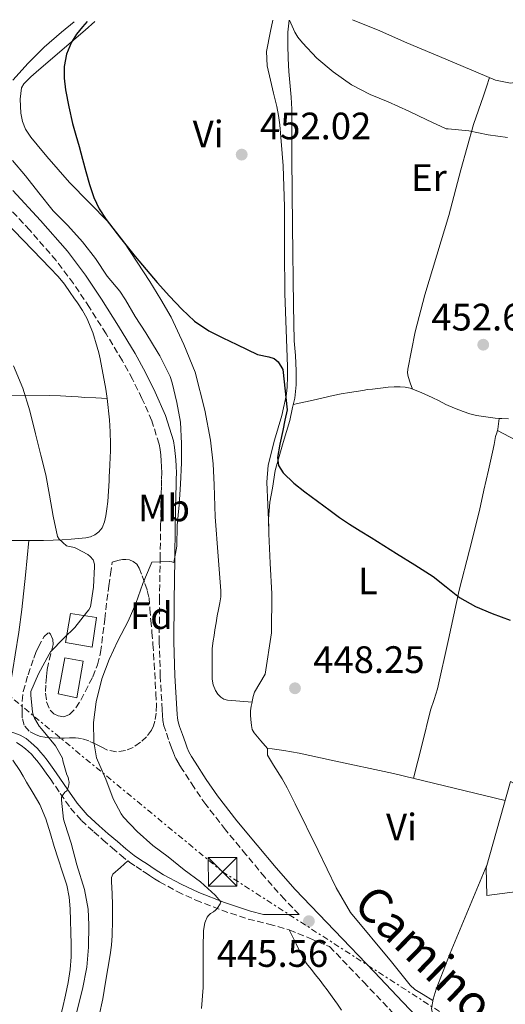
# Model space of a CAD drawing. Units: metres. Extents: x 549624 to 553064, y 4705477 to 4707815.
# Drawn here: x 550845 to 550972, y 4707542 to 4707800 of the extents above; entities that cross this region are included whole.
import ezdxf
from ezdxf.enums import TextEntityAlignment as Align

# ---------------------------------------------------------------- set-up
doc = ezdxf.new("R2010")
doc.units = ezdxf.units.M
doc.header["$MEASUREMENT"] = 0
doc.linetypes.add('DGN Style 3', pattern=[2.435890702152634, 1.739921930109024, -0.6959687720436097])
doc.linetypes.add('DGN Style 7', pattern=[3.4798438602180486, 1.565929737098122, -0.6959687720436097, 0.5219765790327072, -0.6959687720436097])
for name, color, linetype, lineweight in [('Camino', 7, 'DGN Style 3', 0), ('Cota de punto acotado terreno', 7, 'Continuous', 0), ('Curva de nivel directora', 30, 'Continuous', 30), ('Curva de nivel intermedia', 30, 'Continuous', 0), ('Edificio', 1, 'Continuous', 13), ('Etiqueta de uso rústico', 92, 'Continuous', 0), ('Etiqueta de zona arbolada', 92, 'Continuous', 0), ('Línea  de bancal', 1, 'Continuous', 13), ('Línea  de muro-pared o tapia', 1, 'Continuous', 13), ('Línea de cambio de uso (parcela vista)', 92, 'Continuous', 0), ('Línea eléctrica', 6, 'DGN Style 7', 0), ('Margen derecho', 7, 'Continuous', 0), ('Piscina', 1, 'Continuous', 0), ('Punto acotado terreno (símbolo)', 7, 'Continuous', 0), ('Torre eléctrica', 7, 'Continuous', 0), ('Transformador', 7, 'Continuous', 0), ('Zona arbolada', 92, 'DGN Style 3', 0)]:
    doc.layers.add(name, color=color, linetype=linetype, lineweight=lineweight)
doc.styles.add('Style-Arial', font='arial.ttf')

# ---------------------------------------------------------------- blocks, each defined once
blk = doc.blocks.new('5PATER')
at = {"layer": 'Punto acotado terreno (símbolo)', "linetype": 'Continuous', "lineweight": 0}
h = blk.add_hatch(color=51, dxfattribs=at)
edge = h.paths.add_edge_path()
edge.add_ellipse((0, 0), major_axis=(-0.1095731443231308, -0.1110710700762829), ratio=0.9994222409660317, start_angle=0, end_angle=360)
blk = doc.blocks.new('5TME')
at = {"layer": 'Transformador', "color": 7, "linetype": 'Continuous', "lineweight": 0}
for p, q in [((-0.375, 0.375), (0.375, -0.375)), ((0.3723, 0.3776), (-0.3716, -0.3784))]:
    blk.add_line(p, q, dxfattribs=at)
at = {"layer": 'Transformador', "color": 7, "linetype": 'Continuous', "lineweight": 0, "flags": 128}
blk.add_lwpolyline([(-0.375, -0.375), (0.375, -0.375), (0.375, 0.375), (-0.375, 0.375), (-0.3716, -0.3784)], dxfattribs=at)

msp = doc.modelspace()

# ---------------------------------------------------------------- linework, layer by layer
at = {"layer": 'Camino', "color": 7, "linetype": 'DGN Style 3', "lineweight": 0}
for points in [[(550917.8199999991, 4707565.430000001, 445.3300000000017), (550913.989999998, 4707569.440000001, 445.3899999999995), (550908.8599999984, 4707575.230000001, 445.5800000000018), (550903.9099999996, 4707581.180000001, 445.7700000000042), (550898.5499999997, 4707587.640000002, 445.8800000000048), (550893.3799999974, 4707594.27, 445.979999999996), (550890.3199999997, 4707598.720000002, 446.1399999999995), (550887.3999999983, 4707603.279999999, 446.2700000000041), (550886.3900000004, 4707604.810000001, 446.2700000000041), (550885.4800000004, 4707606.410000001, 446.2700000000041), (550884.9200000018, 4707607.780000002, 446.2700000000041), (550884.420000001, 4707609.16, 446.279999999999), (550883.6499999977, 4707611.320000002, 446.300000000003), (550882.8999999989, 4707613.480000001, 446.3099999999976), (550882.4400000006, 4707614.880000002, 446.3099999999976), (550882.1400000012, 4707616.320000002, 446.3099999999976), (550882.0399999983, 4707617.680000001, 446.3099999999976), (550881.9800000002, 4707619.040000002, 446.3099999999976), (550881.4799999995, 4707627.910000001, 446.1900000000024), (550881.1900000012, 4707636.800000001, 445.8999999999942), (550881.2699999994, 4707647.699999999, 445.4600000000065), (550881.4299999981, 4707658.600000001, 445.0200000000041), (550881.5500000011, 4707667.160000001, 444.699999999997), (550881.6900000018, 4707675.710000004, 444.4400000000024), (550881.7600000012, 4707677.640000002, 444.4199999999984), (550881.8299999982, 4707679.560000001, 444.4100000000035), (550881.8599999995, 4707681.130000001, 444.3899999999995), (550881.8299999982, 4707682.7, 444.3600000000006), (550881.73, 4707684.250000001, 444.3399999999966), (550881.579999998, 4707685.790000001, 444.3099999999977), (550881.4100000003, 4707687.230000001, 444.2599999999947), (550881.1599999999, 4707688.67, 444.1900000000023), (550879.269999999, 4707694.780000002, 443.8600000000008), (550876.6799999984, 4707700.65, 443.550000000003), (550874.2100000007, 4707705.65, 443.3399999999966), (550871.5500000009, 4707710.520000001, 443.1600000000037), (550867.3099999985, 4707717.560000001, 442.9100000000035), (550862.9099999997, 4707724.490000002, 442.6699999999984), (550858.73, 4707730.74, 442.479999999996), (550854.2199999993, 4707736.750000001, 442.4400000000023), (550847.2899999979, 4707744.699999999, 442.5599999999976), (550840.1099999986, 4707752.400000001, 442.679999999993)], [(550843.8500000002, 4707610.51, 437.9499999999971), (550845.0799999974, 4707609.770000001, 438.0599999999977), (550846.1999999996, 4707608.86, 438.1900000000024), (550846.9999999997, 4707608.17, 438.229999999996), (550847.7499999984, 4707607.440000001, 438.279999999999), (550848.4899999984, 4707606.609999999, 438.4199999999984), (550849.1900000002, 4707605.760000001, 438.5700000000069), (550850.1099999989, 4707604.58, 438.6799999999931), (550850.9800000004, 4707603.390000001, 438.7899999999937), (550851.8099999975, 4707602.220000002, 439.0700000000071), (550852.6299999978, 4707601.050000001, 439.3500000000059), (550855.3000000011, 4707597.180000001, 439.7500000000001), (550857.980000001, 4707593.320000002, 440.1399999999995), (550860.8099999985, 4707590.09, 440.6999999999971), (550864.0399999984, 4707587.130000004, 441.2599999999948), (550866.449999998, 4707585.020000001, 441.4299999999931), (550868.8599999996, 4707582.939999999, 441.5899999999966), (550871.1199999994, 4707581.000000001, 442.2100000000063), (550873.3999999971, 4707579.180000001, 442.8099999999978), (550875.1400000006, 4707578.010000001, 442.9600000000065), (550876.94, 4707576.840000002, 443.1100000000007), (550877.8000000004, 4707576.260000001, 443.2299999999961), (550878.6599999988, 4707575.680000001, 443.3500000000058), (550879.9599999996, 4707574.840000001, 443.529999999999), (550881.2899999997, 4707574.029999999, 443.6699999999984), (550885.9299999998, 4707571.470000001, 443.8999999999942), (550890.7399999977, 4707569.230000001, 444.0599999999978), (550897.5500000005, 4707566.570000002, 444.4199999999984), (550904.4699999985, 4707564.270000001, 444.7799999999989), (550909.8999999977, 4707562.970000003, 445.1199999999953), (550915.2399999974, 4707561.440000001, 445.3099999999976), (550920.5300000004, 4707559.250000001, 445.2599999999947), (550925.8199999988, 4707557.060000001, 445.2200000000012), (550934.6999999993, 4707547.790000001, 445.0700000000071), (550942.2199999985, 4707539.880000001, 444.7799999999989)]]:
    msp.add_polyline3d(points, dxfattribs=at)
at = {"layer": 'Curva de nivel directora', "color": 30, "linetype": 'Continuous', "lineweight": 30, "elevation": 450, "flags": 128}
msp.add_lwpolyline([(550862.3699999988, 4707799.330000003), (550861.0999999992, 4707797.930000001), (550859.5700000003, 4707796.03), (550858.2299999992, 4707793.92), (550856.9100000004, 4707790.830000001), (550856.3299999993, 4707787.600000001), (550856.3099999991, 4707784.500000001), (550856.669999999, 4707781.420000001), (550857.5000000005, 4707776.990000002), (550858.5199999998, 4707772.600000001), (550859.3800000004, 4707769.61), (550860.2299999996, 4707766.619999999), (550861.0999999992, 4707763.340000001), (550861.9599999997, 4707760.060000001), (550862.9299999997, 4707756.660000003), (550864.0400000006, 4707753.289999999), (550865.4499999988, 4707750.28), (550867.2900000006, 4707747.52), (550871.0599999991, 4707742.630000002), (550874.9399999994, 4707737.84), (550877.8099999994, 4707734.410000001), (550880.6999999996, 4707731), (550883.869999999, 4707727.45), (550887.1599999992, 4707723.980000001), (550890.4499999993, 4707720.880000001), (550894.1699999986, 4707718.359999999), (550897.8299999998, 4707716.520000001), (550901.509999999, 4707714.730000002), (550904.2299999992, 4707713.430000002), (550906.9499999996, 4707712.140000002), (550909.9299999989, 4707711.5), (550911.3300000003, 4707711.12), (550912.3499999996, 4707710.250000001), (550913.599999999, 4707708.17), (550914.6999999988, 4707697.61), (550914.110000001, 4707694.91), (550913.5299999998, 4707692.199999999), (550912.7999999989, 4707688.660000001), (550912.1399999995, 4707685.12), (550912.4199999989, 4707683.03), (550913.6399999993, 4707681.119999999), (550916.4099999988, 4707678.41), (550919.339999999, 4707676.140000002), (550922.6299999993, 4707673.700000001), (550925.9500000007, 4707671.289999999), (550928.4400000006, 4707669.480000001), (550930.9899999988, 4707667.720000002), (550933.85, 4707665.949999999), (550936.730000001, 4707664.190000001), (550940.019999999, 4707662.12), (550943.3099999991, 4707660.060000001), (550948.0999999992, 4707657.030000002), (550952.8899999991, 4707654), (550956.3600000005, 4707651.270000001), (550959.8200000004, 4707648.49), (550963.9800000001, 4707646.17), (550968.379999999, 4707644.279999999), (550973.0599999994, 4707642.520000001)], dxfattribs=at)
at = {"layer": 'Curva de nivel intermedia', "color": 30, "linetype": 'Continuous', "lineweight": 0, "flags": 128}
for points, elevation in [([(550915.2799999999, 4707799.710000002), (550916.6700000003, 4707796.52), (550917.5000000017, 4707795.21), (550918.7199999999, 4707793.759999999), (550922.4400000015, 4707789.760000001), (550926.7799999999, 4707786.159999999), (550931.5200000008, 4707782.809999999), (550936.4000000001, 4707780.220000001), (550941.1500000021, 4707778.279999998), (550946.5200000011, 4707775.88), (550951.280000002, 4707773.640000001), (550956.3, 4707771.26), (550956.8099999996, 4707771.230000001), (550962.240000001, 4707770.679999999), (550967.2900000004, 4707769.680000001), (550972.3500000008, 4707768.970000001)], 455), ([(550842.7800000019, 4707762.970000001), (550846.2000000017, 4707758.91), (550849.7100000009, 4707754.489999999), (550853.4500000004, 4707749.76), (550857.2400000012, 4707745.92), (550861.1500000006, 4707741.63), (550864.5200000012, 4707737.29), (550867.5900000001, 4707732.67), (550870.9100000015, 4707728.76), (550872.350000001, 4707726.489999999), (550874.9400000017, 4707722.109999998), (550877.6700000007, 4707717.789999997), (550880.9200000007, 4707712.52), (550881.35, 4707711.769999999), (550884.0700000001, 4707706.350000001), (550884.5900000009, 4707704.75), (550885.8499999993, 4707699.550000001), (550886.7600000014, 4707694.380000001), (550887.0300000017, 4707688.86), (550887.0200000005, 4707683.769999999), (550886.7800000014, 4707678.199999998), (550886.3800000013, 4707672.76), (550885.9000000008, 4707667.34), (550885.7700000011, 4707661.949999998), (550885.0300000012, 4707657.679999999), (550884.4900000005, 4707657.849999999), (550883.86, 4707657.920000001), (550879.26, 4707657.789999999), (550879.0600000012, 4707657.310000001), (550876.9199999998, 4707652.189999999), (550875.0300000011, 4707646.880000001), (550873.0599999996, 4707642.27), (550870.3600000017, 4707637.119999997), (550868.0599999995, 4707632.27), (550866.1799999997, 4707627.199999998), (550864.7000000001, 4707621.149999999), (550864.0200000005, 4707615.759999998), (550864.0600000008, 4707610.720000001), (550864.7600000004, 4707606.519999998), (550865.0300000008, 4707605.880000001), (550867.2100000002, 4707600.890000001), (550869.1400000014, 4707595.74), (550871.2200000001, 4707591.819999999), (550871.8600000015, 4707590.999999999), (550875.4300000012, 4707587.180000001), (550879.5100000004, 4707583.560000001), (550883.5400000004, 4707580.560000001), (550887.7500000015, 4707577.13), (550892.0099999994, 4707574.039999999), (550895.8499999995, 4707570.560000001), (550897.3700000016, 4707568.779999999), (550897.1300000002, 4707568.220000001), (550896.3600000015, 4707567.05), (550895.9299999999, 4707566.570000002), (550895.3800000001, 4707566.159999999), (550894.6200000001, 4707565.71), (550894.0900000005, 4707565.21), (550893.7400000017, 4707564.73), (550893.2700000001, 4707563.759999999), (550893.1300000015, 4707563.279999998), (550892.8099999997, 4707561.26), (550892.6599999999, 4707556.83), (550892.6800000002, 4707551.710000002), (550892.6599999999, 4707546.329999999), (550892.2799999999, 4707540.830000001)], 445), ([(550843.020000001, 4707709.180000001), (550845.5300000011, 4707703.34), (550847.3400000016, 4707697.419999998), (550848.8100000002, 4707691.34), (550850.2200000006, 4707685.769999999), (550851.4800000011, 4707680.640000002), (550852.5000000005, 4707675.259999999), (550853.4600000015, 4707669.77), (550854.520000001, 4707664.460000001), (550855.0300000006, 4707663.800000002), (550856.8900000004, 4707662.039999999), (550857.61, 4707661.84), (550858.150000001, 4707661.77), (550859.0000000005, 4707661.56), (550859.53, 4707661.359999998), (550862.4900000016, 4707659.74), (550863.1100000008, 4707659.26), (550863.8799999997, 4707658.359999998), (550864.2199999995, 4707657.21), (550864.2500000007, 4707656.62), (550863.9900000015, 4707651.239999999), (550863.2200000003, 4707646.079999999), (550862.8100000013, 4707645.279999998), (550862.2800000015, 4707644.65), (550859.0600000006, 4707640.649999999), (550856.2199999997, 4707637.88), (550852.7400000019, 4707634.220000001), (550852.4199999999, 4707633.680000001), (550849.5600000012, 4707628.539999999), (550847.5899999997, 4707623.850000001), (550847.5600000006, 4707622.88), (550848.0200000011, 4707618.460000001), (550848.2800000004, 4707617.52), (550848.5500000009, 4707616.890000001), (550849.7800000003, 4707614.830000001), (550850.3400000012, 4707614.119999997), (550854.0200000004, 4707609.640000001), (550855.9000000001, 4707606.439999999), (550855.9900000017, 4707605.710000001), (550856.9800000021, 4707602.079999999), (550857.3200000017, 4707601.399999999), (550857.4800000004, 4707600.859999998), (550857.5800000011, 4707600.159999999), (550857.5300000019, 4707599.449999998), (550857.3500000008, 4707598.76), (550856.9700000008, 4707597.869999998), (550856.5000000015, 4707597.470000001), (550855.8600000021, 4707596.67), (550855.6100000017, 4707596.17), (550855.5899999995, 4707595.369999999), (550856.1000000013, 4707590.4)], 440), ([(550856.1000000013, 4707590.4), (550856.4900000002, 4707589.31), (550858.1200000019, 4707584.140000001), (550859.6200000017, 4707578.439999999), (550861.5900000009, 4707572.009999999), (550862.57, 4707566.88), (550862.7700000011, 4707562.749999999), (550862.6799999995, 4707556.880000002), (550862.2000000011, 4707551.680000001), (550861.1300000005, 4707545.869999998), (550859.6500000008, 4707540.06), (550857.6500000003, 4707533.869999998), (550855.7000000011, 4707527.759999999), (550853.7300000021, 4707522.24), (550852.2600000012, 4707519.439999999), (550849.2100000002, 4707513.689999999), (550846.4200000007, 4707508.199999999), (550843.6400000001, 4707504.029999998)], 440)]:
    msp.add_lwpolyline(points, dxfattribs=dict(at, elevation=elevation))
at = {"layer": 'Edificio', "color": 1, "linetype": 'Continuous', "lineweight": 13}
msp.add_polyline3d([(550864.7400000002, 4707643.279999999, 444.0899999999965), (550863.6200000001, 4707635.5, 444.0899999999965), (550856.6299999999, 4707636.67, 444.0899999999965), (550857.9400000004, 4707644.33, 444.0399999999936)], close=True, dxfattribs=at)
at = {"layer": 'Edificio', "color": 51, "linetype": 'Continuous', "lineweight": 13}
msp.add_polyline3d([(550863.6200000001, 4707635.5, 444.0899999999965), (550856.6299999999, 4707636.67, 444.0899999999965), (550857.9400000004, 4707644.33, 444.0399999999936), (550864.7400000002, 4707643.279999999, 444.0899999999965), (550863.6200000001, 4707635.5, 444.0899999999965)], dxfattribs=at)
at = {"layer": 'Línea  de bancal', "color": 1, "linetype": 'Continuous', "lineweight": 13}
for points in [[(550864.3400000007, 4707799.34, 450.4400000000023), (550861.7700000001, 4707797.100000001, 450.25), (550849.6399999999, 4707786.7, 448.9199999999983), (550847.5599999989, 4707784.880000001, 448.8300000000018), (550845.7199999995, 4707783.019999999, 448.75), (550845.1600000006, 4707781.999999999, 448.75), (550844.7499999993, 4707778.990000002, 448.75), (550844.9899999985, 4707775.37, 448.75), (550845.3900000008, 4707773.15, 448.75), (550846.1700000009, 4707771.119999998, 448.7899999999936), (550847.5599999989, 4707769.02, 448.8899999999995), (550849.2399999975, 4707767.050000001, 448.9700000000012), (550851.7499999999, 4707764.040000002, 448.9700000000012), (550857.7199999979, 4707757.2, 449.0299999999989), (550867.9300000004, 4707746.800000002, 449.2400000000052), (550871.9299999991, 4707741.609999999, 449.2100000000065), (550875.4200000026, 4707736.33, 449.0500000000029), (550878.7500000009, 4707731.290000002, 448.9900000000052), (550881.6299999999, 4707726.510000001, 448.8399999999965), (550884.3500000022, 4707721.96, 448.7799999999989), (550887.6700000014, 4707714.779999998, 448.6000000000058), (550890.5900000005, 4707707.470000002, 448.3099999999977), (550893.1000000007, 4707697.529999999, 448.0899999999965), (550894.6499999975, 4707689.680000001, 447.9900000000052), (550895.3400000003, 4707683.499999999, 447.820000000007), (550895.5599999995, 4707677.980000001, 447.6399999999995), (550895.8299999976, 4707669.659999999, 447.5299999999989), (550896.6499999979, 4707659.359999999, 447.3899999999995)], [(550915.239999998, 4707799.710000001, 454.570000000007), (550914.8900000015, 4707796.57, 454.5500000000029), (550914.8799999983, 4707793.210000001, 454.5099999999948), (550914.9699999997, 4707789.640000002, 454.3099999999977), (550915.1599999997, 4707786.239999999, 454.2299999999959), (550915.7699999999, 4707779.560000001, 453.9900000000052), (550915.8799999994, 4707776.38, 453.9799999999959), (550915.8799999994, 4707771.470000002, 453.8800000000047), (550915.9200000019, 4707763.680000001, 453.429999999993), (550916.1099999996, 4707745.77, 452.3500000000058), (550916.3900000014, 4707724.970000001, 450.8300000000018), (550916.55, 4707715.710000001, 450.6300000000047), (550916.8700000019, 4707711.92, 450.3899999999995), (550917.0199999994, 4707707.850000001, 450.1900000000023), (550917.0300000006, 4707704.199999999, 450.1900000000023), (550916.7100000009, 4707700.67, 450.1999999999971), (550916.0899999996, 4707698.24, 450.1499999999942), (550915.3899999999, 4707694.890000001, 449.820000000007), (550913.6099999985, 4707689.080000001, 449.4199999999983), (550911.5900000001, 4707681.800000001, 449.1000000000058), (550910.8399999992, 4707677.16, 448.9199999999983), (550910.1200000016, 4707673.45, 448.75), (550909.8299999988, 4707669.04, 448.6300000000047), (550909.879999998, 4707665.2, 448.5899999999965), (550910.2499999991, 4707657.52, 448.4100000000035), (550910.6600000003, 4707649.42, 448.0899999999965), (550910.6200000001, 4707639.260000001, 447.7700000000041), (550908.9400000015, 4707628.429999999, 447.4199999999983)]]:
    msp.add_polyline3d(points, dxfattribs=at)
at = {"layer": 'Línea  de muro-pared o tapia', "color": 1, "linetype": 'Continuous', "lineweight": 13}
msp.add_polyline3d([(551002.9699999997, 4707585.430000001, 449.929999999993), (551017.2699999996, 4707579.02, 449.1300000000047), (551017.1600000003, 4707577.029999999, 449.1100000000006), (550966.9400000004, 4707570.439999999, 448.75), (550966.8099999996, 4707577.67, 450.429999999993), (550973.1900000004, 4707600.310000001, 450.8899999999995), (550986.0300000003, 4707593.26, 449.9600000000065)], dxfattribs=at)
at = {"layer": 'Línea de cambio de uso (parcela vista)', "color": 92, "linetype": 'Continuous', "lineweight": 0, "extrusion": (0.04398924145101615, -0.001940701937591748, 0.9990301198224976), "elevation": 15536.78353069726, "flags": 128}
msp.add_lwpolyline([(4727405.234750067, -342489.4180126174), (4727405.234750066, -342489.4248258395)], dxfattribs=at)
at = {"layer": 'Línea de cambio de uso (parcela vista)', "color": 92, "linetype": 'Continuous', "lineweight": 0, "extrusion": (-0.006079029392189449, -0.04457955596178555, 0.9989873415573888), "elevation": -212765.1826720507, "flags": 128}
msp.add_lwpolyline([(-90153.83822844713, 4734191.353672242), (-90153.83822844713, 4734191.34922702)], dxfattribs=at)
at = {"layer": 'Línea de cambio de uso (parcela vista)', "color": 92, "linetype": 'Continuous', "lineweight": 0, "extrusion": (0.1043504972348225, -0.05691841684939807, 0.9929105032933249), "elevation": -210012.1762890013, "flags": 128}
msp.add_lwpolyline([(4396695.704857153, 1758094.457332184), (4396695.704857153, 1758094.454808298)], dxfattribs=at)
at = {"layer": 'Línea de cambio de uso (parcela vista)', "color": 92, "linetype": 'Continuous', "lineweight": 0, "elevation": 438.7299999999959, "flags": 128}
msp.add_lwpolyline([(550847.0696, 4707663.415999999), (550847.0700000003, 4707663.42)], dxfattribs=at)
at = {"layer": 'Línea de cambio de uso (parcela vista)', "color": 92, "linetype": 'Continuous', "lineweight": 0, "extrusion": (-0.04726775969928459, 0.003751404059684509, 0.9988752103544226), "elevation": -7932.903393458579, "flags": 128}
msp.add_lwpolyline([(-4736450.091255146, 176552.0332097956), (-4736450.091255147, 176552.0395367216)], dxfattribs=at)
at = {"layer": 'Línea de cambio de uso (parcela vista)', "color": 92, "linetype": 'Continuous', "lineweight": 0}
for points in [[(550842.8399999999, 4707783.980000001, 446.070000000007), (550846.8700000001, 4707788.4, 446.25), (550851.0499999998, 4707792.65, 446.429999999993), (550855.5899999999, 4707796.600000001, 447.0200000000041), (550858.9299999997, 4707799.300000001, 447.4799999999959)], [(550909.8600000005, 4707666.850000001, 448.6100000000006), (550909.6299999999, 4707672.77, 448.4100000000035), (550909.4000000004, 4707678.680000001, 448.2200000000012), (550909.7100000001, 4707683.119999999, 448.179999999993), (550911.3700000001, 4707689.680000001, 448.3899999999995), (550913.2599999999, 4707696.199999999, 448.6000000000058), (550913.7300000004, 4707698.15, 448.6199999999953), (550914.2000000002, 4707700.09, 448.6499999999942), (550914.5300000003, 4707701.859999999, 448.6999999999971), (550914.7100000001, 4707703.640000001, 448.7599999999948), (550914.8200000003, 4707706.32, 448.7799999999989), (550914.8099999996, 4707709, 448.8099999999977), (550914.4500000002, 4707718.560000001, 449.3399999999965), (550914.1100000005, 4707728.119999999, 449.8999999999942), (550914.0199999996, 4707739.460000001, 450.4199999999983), (550913.9600000001, 4707750.800000001, 450.9400000000023), (550913.6399999997, 4707761.560000001, 451.5099999999948), (550912.8099999996, 4707772.32, 452.0599999999977), (550912.4500000002, 4707774.720000001, 452.1199999999953), (550911.9600000001, 4707777.100000001, 452.1699999999983), (550911.1500000004, 4707780.550000001, 452.2899999999936), (550910.3200000003, 4707784, 452.4100000000035), (550909.4900000002, 4707787.74, 452.5), (550909.2800000003, 4707791.480000001, 452.5899999999965), (550910.29, 4707796.850000001, 453.0299999999989), (550910.9299999997, 4707799.680000001, 453.2599999999948)], [(550977.1995999999, 4707784.0405, 455.897299999997), (550976.8799999999, 4707783.789999999, 455.8699999999953), (550973.1299999999, 4707783.210000001, 455.6399999999995), (550969.2300000004, 4707784.01, 455.5599999999977), (550956.2199999997, 4707789.470000001, 455.5299999999989), (550946.0300000003, 4707793.77, 455.6399999999995), (550938.3200000003, 4707797.210000001, 455.6600000000035), (550933.6900000004, 4707799.050000001, 455.6600000000035), (550931.7699999996, 4707799.83, 455.6100000000006)], [(550967.7000000002, 4707784.65, 455.5599999999977), (550966.9199999999, 4707782.279999999, 455.3800000000047), (550966.1399999997, 4707779.92, 455.2100000000065), (550964.8099999996, 4707776.140000001, 454.7299999999959), (550963.5, 4707772.359999999, 454.2799999999989), (550960.1900000004, 4707760.480000001, 453.7200000000012), (550957.0499999998, 4707748.560000001, 453.179999999993), (550953.9100000003, 4707738.16, 452.6300000000047), (550950.7300000004, 4707727.76, 452.070000000007), (550948.2100000001, 4707718.09, 451.7200000000012), (550946.2999999998, 4707708.33, 451.3699999999953), (550946.2400000002, 4707707.350000001, 451.2799999999989), (550946.4100000003, 4707706.380000001, 451.1900000000023), (550946.9400000004, 4707704.720000001, 451.1199999999953), (550947.4699999997, 4707703.07, 451.0399999999936)], [(550840.7800000003, 4707747.07, 441.75), (550845.5999999996, 4707742.050000001, 441.75), (550850.4299999997, 4707737.039999999, 441.7400000000052), (550852.5800000001, 4707734.82, 441.7400000000052), (550854.7300000004, 4707732.59, 441.7400000000052), (550856.3799999999, 4707730.539999999, 441.7400000000052), (550857.9000000004, 4707728.380000001, 441.7400000000052), (550858.8600000005, 4707727.02, 441.7400000000052), (550859.8200000003, 4707725.640000001, 441.7400000000052), (550861.1200000001, 4707723.680000001, 441.7400000000052), (550862.2800000003, 4707721.630000001, 441.7400000000052), (550863.7999999998, 4707717.9, 441.7400000000052), (550864.9699999997, 4707714.060000001, 441.7200000000012), (550865.3899999997, 4707712.550000001, 441.679999999993), (550865.75, 4707711.02, 441.6300000000047), (550867.25, 4707703.050000001, 441.2899999999936), (550867.5332000004, 4707700.6503, 441.2094999999972)], [(550710.2100000001, 4707710.130000001, 437.1399999999995), (550715.4699999997, 4707710.130000001, 437.2200000000012), (550720.7300000004, 4707710.130000001, 437.3099999999977), (550725.2400000002, 4707709.949999999, 437.3300000000018), (550729.75, 4707709.680000001, 437.3399999999965), (550736.2999999998, 4707709.449999999, 437.3999999999942), (550742.8600000005, 4707709.230000001, 437.4700000000012), (550753.7599999999, 4707708.789999999, 437.5), (550764.6500000004, 4707708.08, 437.5299999999989), (550780.4000000004, 4707706.51, 437.7700000000041), (550796.1500000004, 4707704.859999999, 438.1699999999983), (550812.7400000002, 4707703.210000001, 438.6999999999971), (550829.3499999996, 4707701.710000001, 439.320000000007), (550840.9600000001, 4707701.449999999, 439.8800000000047), (550852.5700000003, 4707701.439999999, 440.4700000000012), (550855.3700000001, 4707701.33, 440.5500000000029), (550858.1699999999, 4707701.180000001, 440.6199999999953), (550859.9400000004, 4707701.039999999, 441.0599999999977), (550861.7100000001, 4707700.91, 441.429999999993), (550864.6200000001, 4707700.779999999, 441.320000000007), (550867.5332000004, 4707700.6503, 441.2103000000062)], [(550916.29, 4707699, 450.1699999999983), (550921.5, 4707700.220000001, 450.3899999999995), (550926.7100000001, 4707701.439999999, 450.6199999999953), (550928.8600000005, 4707701.859999999, 450.6699999999983), (550931.0199999996, 4707702.199999999, 450.7100000000065), (550932.7599999999, 4707702.480000001, 450.8000000000029), (550934.5099999999, 4707702.75, 450.8899999999995), (550935.7599999999, 4707702.930000001, 450.8899999999995), (550937.0199999996, 4707703.100000001, 450.8899999999995), (550939.0899999999, 4707703.350000001, 450.9600000000065), (550941.1600000003, 4707703.58, 451.0200000000041), (550942.7100000001, 4707703.689999999, 451.0200000000041), (550944.2699999996, 4707703.710000001, 451.0200000000041), (550945.5899999999, 4707703.609999999, 451.0200000000041), (550946.8899999997, 4707703.289999999, 451.0200000000041), (550949.8200000003, 4707702.16, 451.1399999999995), (550952.6500000004, 4707700.880000001, 451.320000000007), (550954.4600000001, 4707699.970000001, 451.3999999999942), (550956.2699999996, 4707699.07, 451.4499999999971), (550958.5, 4707698.09, 451.4499999999971), (550960.7800000003, 4707697.199999999, 451.429999999993), (550962.5199999996, 4707696.609999999, 451.4799999999959), (550964.2999999998, 4707696.17, 451.5299999999989), (550966.7100000001, 4707695.77, 451.5299999999989), (550969.1299999999, 4707695.5, 451.5299999999989), (550970.1793999998, 4707695.4156, 451.6083999999974)], [(550867.5332000004, 4707700.6503, 441.2094999999972), (550868.2000000002, 4707695, 441.0200000000041), (550868.3600000005, 4707691.890000001, 440.9700000000012), (550868.4299999997, 4707688.76, 440.9199999999983), (550868.4299999997, 4707686.939999999, 440.8899999999995), (550868.3899999997, 4707685.119999999, 440.8600000000006), (550868.2699999996, 4707683.279999999, 440.7899999999936), (550868.1399999997, 4707681.439999999, 440.7100000000065), (550868.1100000005, 4707680.24, 440.6900000000023), (550868.0700000003, 4707679.039999999, 440.6699999999983), (550867.9100000003, 4707676.34, 440.6499999999942), (550867.7000000002, 4707673.640000001, 440.6199999999953), (550867.5099999999, 4707671.76, 440.5200000000041), (550867.2599999999, 4707669.880000001, 440.4100000000035), (550866.8799999999, 4707668.310000001, 440.3699999999953), (550866.2199999997, 4707666.779999999, 440.3000000000029), (550865.4199999999, 4707665.710000001, 440.1999999999971), (550864.3399999999, 4707664.92, 440.0899999999965), (550863.1699999999, 4707664.42, 439.9900000000052), (550861.9400000004, 4707664.16, 439.8999999999942), (550860.0199999996, 4707663.939999999, 439.8500000000058), (550858.0999999996, 4707663.77, 439.8300000000018), (550855.7800000003, 4707663.59, 439.6900000000023), (550853.4600000001, 4707663.470000001, 439.4799999999959), (550850.9000000004, 4707663.430000001, 439.1100000000006), (550848.3300000001, 4707663.42, 438.7599999999948), (550847.0696, 4707663.415999999, 438.7243000000017)], [(550970.1793999998, 4707695.4156, 451.6098000000056), (550970, 4707694.02, 451.5500000000029), (550969.8200000003, 4707692.619999999, 451.4799999999959), (550969.7322000006, 4707692.268800001, 451.4483999999939)], [(550970.1793999998, 4707695.4156, 451.6083999999974), (550970.8700000001, 4707695.359999999, 451.6600000000035), (550972.6200000001, 4707695.26, 451.7899999999936)], [(550969.7322000006, 4707692.268800001, 451.4483999999939), (550969.5700000003, 4707691.619999999, 451.3899999999995), (550969.2699999996, 4707690.630000001, 451.2599999999948), (550968.8600000005, 4707688.609999999, 450.9499999999971), (550968.4400000004, 4707686.59, 450.679999999993), (550967.9100000003, 4707684.24, 450.5099999999948), (550967.3700000001, 4707681.880000001, 450.3600000000006), (550966.2000000002, 4707676.59, 450.0299999999989), (550965.0300000003, 4707671.310000001, 449.7100000000065), (550962.4299999997, 4707660.850000001, 449.1000000000058), (550959.7400000002, 4707650.41, 448.5899999999965), (550956.9100000003, 4707637.5, 448.4100000000035), (550954.04, 4707624.600000001, 448.3800000000047), (550953.1500000004, 4707621.789999999, 448.2299999999959), (550952.2599999999, 4707618.970000001, 448.1499999999942), (550950.0300000003, 4707610.050000001, 448.3600000000006), (550947.7999999998, 4707601.140000001, 448.570000000007)], [(550969.7322000006, 4707692.268800001, 451.4496999999974), (550972.8899999997, 4707690.600000001, 451.0800000000018), (550976.04, 4707688.92, 450.7100000000065), (550977.3600000005, 4707688.220000001, 450.679999999993), (550978.6799999997, 4707687.51, 450.7100000000065), (550980.4000000004, 4707686.75, 450.7100000000065), (550982.1399999997, 4707686.039999999, 450.679999999993), (550983.5300000003, 4707685.33, 450.6100000000006), (550984.8600000005, 4707684.460000001, 450.5399999999936), (550986.2599999999, 4707683.07, 450.4499999999971), (550987.3499999996, 4707681.390000001, 450.3600000000006), (550988.0999999996, 4707679.930000001, 450.3699999999953), (550988.4400000004, 4707678.41, 450.3600000000006), (550988.4299999997, 4707674.710000001, 450.1699999999983), (550988.4299999997, 4707671, 449.9799999999959)], [(550847.0696, 4707663.415999999, 438.7243000000017), (550845.1500000004, 4707663.41, 438.6699999999983), (550841.9600000001, 4707663.4, 438.6000000000058), (550839.6299999999, 4707663.4, 438.3999999999942), (550837.2999999998, 4707663.4, 438.2299999999959), (550833, 4707663.58, 438.1100000000006), (550828.7000000002, 4707663.869999999, 437.9799999999959), (550826.1399999997, 4707664.029999999, 437.8800000000047), (550823.7400000002, 4707664.1895, 437.7768999999971)], [(550841.9100000003, 4707613.480000001, 437.820000000007), (550841.8499999996, 4707616.210000001, 438.070000000007), (550841.7800000003, 4707618.939999999, 438.3300000000018), (550841.7599999999, 4707620.609999999, 438.4199999999983), (550841.7999999998, 4707622.279999999, 438.4400000000023), (550841.9600000001, 4707624.060000001, 438.4400000000023), (550842.2199999997, 4707625.82, 438.4400000000023), (550842.8499999996, 4707629.67, 438.4799999999959), (550843.4800000004, 4707633.52, 438.5399999999936), (550844.4299999997, 4707639.4, 438.6900000000023), (550845.2199999997, 4707645.310000001, 438.7899999999936), (550846.1500000004, 4707654.359999999, 438.7599999999948), (550847.0696, 4707663.415999999, 438.7299999999959)], [(550896.6500000004, 4707659.359999999, 447.3899999999995), (550896.9699999997, 4707654.810000001, 447.3699999999953), (550897.29, 4707650.27, 447.3500000000058), (550897.29, 4707648.680000001, 447.320000000007), (550897.0999999996, 4707647.100000001, 447.2599999999948), (550896.7300000004, 4707645.369999999, 447.1699999999983), (550896.3600000005, 4707643.66, 447.070000000007), (550896.0700000003, 4707641.83, 446.8300000000018), (550895.7800000003, 4707640, 446.6300000000047), (550895.54, 4707638.560000001, 446.6600000000035), (550895.2999999998, 4707637.119999999, 446.6999999999971), (550895.0899999999, 4707635.17, 446.6999999999971), (550895.0300000003, 4707633.230000001, 446.6999999999971), (550895.04, 4707631.58, 446.6999999999971), (550895.0499999998, 4707629.930000001, 446.6999999999971), (550895.0599999996, 4707628.51, 446.6999999999971), (550895.0800000001, 4707627.08, 446.6999999999971), (550895.3399999999, 4707625.59, 446.75), (550895.9299999997, 4707624.140000001, 446.8600000000006), (550896.5, 4707623.210000001, 446.9700000000012), (550897.29, 4707622.430000001, 447.070000000007), (550898.1399999997, 4707621.869999999, 447.1000000000058), (550899.0599999996, 4707621.600000001, 447.1300000000047), (550902.2800000003, 4707621.32, 447.3099999999977), (550905.4937000005, 4707621.0505, 447.4796999999963)], [(550908.9400000004, 4707628.430000001, 447.4199999999983), (550907.5599999996, 4707626.08, 447.4499999999971), (550906.1799999997, 4707623.74, 447.4799999999959), (550905.7699999996, 4707622.550000001, 447.4799999999959), (550905.54, 4707621.279999999, 447.4799999999959), (550905.4937000005, 4707621.0505, 447.4818999999989)], [(550905.4937000005, 4707621.0505, 447.4818999999989), (550905.29, 4707620.039999999, 447.4900000000052), (550905.1100000005, 4707618.800000001, 447.5), (550905.1100000005, 4707617.680000001, 447.5), (550905.1799999997, 4707616.57, 447.5), (550905.3499999996, 4707614.960000001, 447.5), (550905.5599999996, 4707613.930000001, 447.5299999999989), (550906.0199999996, 4707613.02, 447.5299999999989), (550907.7699999996, 4707610.960000001, 447.3699999999953), (550909.5099999999, 4707608.91, 447.2100000000065)], [(550952.8499999996, 4707542.949999999, 445.8800000000047), (550950.2999999998, 4707544.49, 446.0299999999989), (550948.1399999997, 4707545.82, 446.0399999999936), (550946.8600000005, 4707546.939999999, 446.0599999999977), (550941.9800000004, 4707553.08, 446.1999999999971), (550931.2699999996, 4707566.029999999, 446.6300000000047), (550927.5599999996, 4707572.460000001, 446.8899999999995), (550925.1299999999, 4707577.359999999, 446.9100000000035), (550922.8399999999, 4707582.24, 446.9100000000035), (550916.8099999996, 4707594.49, 447), (550914.7300000004, 4707598.600000001, 447.0800000000018), (550913.3499999996, 4707600.960000001, 447.1100000000006), (550911.1100000005, 4707604.560000001, 447.1499999999942), (550909.5599999996, 4707607.230000001, 447.179999999993), (550909.5099999999, 4707608.91, 447.2100000000065)], [(550909.5099999999, 4707608.91, 447.2100000000065), (550910.7599999999, 4707608.83, 447.3500000000058), (550913.7999999998, 4707608.380000001, 447.429999999993), (550917.8499999996, 4707607.720000001, 447.5299999999989), (550926.2199999997, 4707605.9, 448.4400000000023), (550942.5700000003, 4707602.41, 448.6000000000058), (550971.7800000003, 4707595.300000001, 448.4400000000023)], [(550842.9100000003, 4707605.930000001, 436.8000000000029), (550844.7300000004, 4707603.210000001, 436.8300000000018), (550845.5800000001, 4707601.67, 436.9199999999983), (550846.4400000004, 4707600.119999999, 437), (550848.2199999997, 4707597.230000001, 437.0299999999989), (550849.9299999997, 4707594.279999999, 437.070000000007), (550851.4800000004, 4707590.5, 437.179999999993), (550852.7300000004, 4707586.59, 437.2899999999936), (550853.7300000004, 4707583.310000001, 437.3500000000058), (550854.7400000002, 4707580.029999999, 437.3899999999995), (550855.8700000001, 4707576.58, 437.4199999999983), (550856.9800000004, 4707573.119999999, 437.429999999993), (550857.5800000001, 4707570.050000001, 437.429999999993), (550857.8499999996, 4707566.92, 437.4199999999983), (550858.1799999997, 4707557.680000001, 437.5500000000029)], [(550865.4400000004, 4707539.039999999, 443.3899999999995), (550866.4199999999, 4707543.42, 443.3999999999942), (550866.7699999996, 4707545.59, 443.4199999999983), (550867.1100000005, 4707547.76, 443.429999999993), (550867.7400000002, 4707551.34, 443.4400000000023), (550868.3600000005, 4707554.92, 443.429999999993), (550868.7000000002, 4707557.439999999, 443.429999999993), (550868.9000000004, 4707559.980000001, 443.4199999999983), (550868.9900000002, 4707563.960000001, 443.3999999999942), (550868.9699999997, 4707567.949999999, 443.3699999999953), (550868.8499999996, 4707570.970000001, 443.3099999999977), (550868.7100000001, 4707574, 443.2400000000052), (550868.6799999997, 4707575.119999999, 443.25), (550869.0499999998, 4707576.060000001, 443.2100000000065), (550871.0199999996, 4707577.779999999, 442.9600000000065), (550872.9900000002, 4707579.5, 442.6999999999971)], [(551015.7800000003, 4707488.99, 444.6499999999942), (551010.8700000001, 4707485.66, 444.9400000000023), (551009.54, 4707484.550000001, 444.8899999999995), (551008.3799999999, 4707483.930000001, 444.8600000000006), (551007.3799999999, 4707483.710000001, 444.7599999999948), (551005.4800000004, 4707485.189999999, 444.679999999993), (551003.8799999999, 4707486.890000001, 444.6999999999971), (550998.04, 4707492.65, 444.7100000000065), (550985.5800000001, 4707503.07, 444.75), (550976.4199999999, 4707511.9, 444.8300000000018), (550954.4100000003, 4707536.49, 445.7200000000012), (550953.6200000001, 4707537.689999999, 445.7200000000012), (550952.8399999999, 4707539.100000001, 445.7200000000012), (550952.4600000001, 4707540.859999999, 445.7400000000052), (550952.9199999999, 4707543.289999999, 445.8999999999942), (550953.7000000002, 4707545.869999999, 446.1199999999953), (550957.3399999999, 4707555.350000001, 446.8600000000006), (550967.0099999999, 4707578.4, 447.9900000000052)], [(550915.2400000002, 4707561.439999999, 445.3099999999977), (550917.0199999996, 4707557.800000001, 445.1199999999953), (550918.8099999996, 4707554.17, 444.9400000000023), (550919.79, 4707552.609999999, 444.9199999999983), (550920.9400000004, 4707551.15, 444.9400000000023), (550922.1500000004, 4707549.65, 444.929999999993), (550923.3499999996, 4707548.140000001, 444.9199999999983), (550924.2400000002, 4707546.939999999, 444.9100000000035), (550925.1299999999, 4707545.74, 444.8899999999995), (550926.5, 4707543.869999999, 444.8399999999965), (550927.8600000005, 4707541.99, 444.7899999999936), (550928.9299999997, 4707540.380000001, 444.7599999999948)], [(550858.1799999997, 4707557.680000001, 437.5500000000029), (550858.1200000001, 4707554.359999999, 437.4400000000023), (550857.8499999996, 4707551.050000001, 437.320000000007), (550857.3200000003, 4707547.66, 437.2400000000052), (550856.6299999999, 4707544.300000001, 437.1600000000035), (550855.8399999999, 4707540.83, 437.0899999999965), (550854.9500000002, 4707537.390000001, 437.0299999999989), (550853.9600000001, 4707534.01, 437), (550852.9299999997, 4707530.65, 436.9700000000012), (550852.0899999999, 4707527.930000001, 436.9400000000023), (550851.1699999999, 4707525.230000001, 436.8899999999995), (550850.5099999999, 4707523.609999999, 436.8500000000058), (550849.7999999998, 4707522.01, 436.8099999999977), (550848.7400000002, 4707519.49, 436.75), (550847.4900000002, 4707517.07, 436.679999999993), (550846.0599999996, 4707514.92, 436.6699999999983), (550844.6100000005, 4707512.800000001, 436.6699999999983)]]:
    msp.add_polyline3d(points, dxfattribs=at)
at = {"layer": 'Línea eléctrica', "color": 6, "linetype": 'DGN Style 7', "lineweight": 0}
msp.add_polyline3d([(550723.2600000027, 4707707.560000001, 437.2400000000052), (550741.219999998, 4707705.849999999, 437.3899999999995), (550897.6999999986, 4707576.730000001, 445.3399999999965), (550962.6799999997, 4707534.830000001, 445.8300000000018), (551001.0199999998, 4707492.880000001, 444.7400000000052), (551019.6400000011, 4707484.760000001, 444.5200000000041)], dxfattribs=at)
at = {"layer": 'Margen derecho', "color": 7, "linetype": 'Continuous', "lineweight": 0}
for points in [[(550952.5300000014, 4707534.59, 444.4400000000024), (550944.999999999, 4707542.520000001, 444.7799999999989), (550937.4699999986, 4707550.430000001, 445.0700000000071), (550927.1099999985, 4707561.26, 445.2400000000052), (550916.8099999988, 4707572.029999999, 445.3899999999995), (550911.7799999998, 4707577.730000001, 445.5800000000018), (550906.86, 4707583.630000002, 445.7700000000042), (550901.5399999982, 4707590.040000003, 445.8800000000048), (550896.48, 4707596.529999999, 445.979999999996), (550893.5199999983, 4707600.850000001, 446.1399999999995), (550890.6200000015, 4707605.369999999, 446.2700000000041), (550889.6600000003, 4707606.820000002, 446.2700000000041), (550888.9299999994, 4707608.100000001, 446.2700000000041), (550888.5000000002, 4707609.150000001, 446.2700000000041), (550888.0399999976, 4707610.45, 446.279999999999), (550887.2699999987, 4707612.590000001, 446.300000000003), (550886.5300000011, 4707614.720000002, 446.3099999999976), (550886.1399999999, 4707615.890000001, 446.3099999999976), (550885.940000001, 4707616.850000001, 446.3099999999976), (550885.8700000016, 4707617.900000002, 446.3099999999976), (550885.8099999991, 4707619.230000001, 446.3099999999976), (550885.3099999984, 4707628.080000001, 446.1900000000024), (550885.0300000012, 4707636.840000001, 445.8999999999942), (550885.1099999994, 4707647.660000001, 445.4600000000065), (550885.2699999983, 4707658.550000001, 445.0200000000041), (550885.3900000011, 4707667.100000001, 444.699999999997), (550885.5199999985, 4707675.609999999, 444.4400000000024), (550885.5900000001, 4707677.490000002, 444.4199999999984), (550885.6700000005, 4707679.460000001, 444.4100000000035), (550885.6900000006, 4707681.130000001, 444.3899999999995), (550885.6700000005, 4707682.86, 444.3600000000006), (550885.5499999998, 4707684.560000001, 444.3399999999966), (550885.3900000011, 4707686.2, 444.3099999999977), (550885.2100000001, 4707687.78, 444.2599999999947), (550884.8999999971, 4707689.57, 444.1900000000023), (550882.8699999999, 4707696.130000001, 443.8600000000008), (550880.1600000008, 4707702.28, 443.550000000003), (550877.6099999984, 4707707.420000001, 443.3399999999966), (550874.8700000001, 4707712.430000001, 443.1600000000037), (550870.5699999996, 4707719.58, 442.9100000000035), (550866.1200000016, 4707726.59, 442.6699999999984), (550861.8599999992, 4707732.960000002, 442.479999999996), (550857.1999999988, 4707739.16, 442.4400000000023), (550850.14, 4707747.27, 442.5599999999976), (550842.8700000013, 4707755.050000001, 442.679999999993)], [(550839.4600000003, 4707614.359999999, 437.6999999999972), (550844.769999999, 4707612.460000002, 437.9499999999971), (550846.3200000002, 4707611.529999999, 438.0599999999977), (550847.5799999986, 4707610.500000001, 438.1900000000024), (550848.4499999981, 4707609.75, 438.229999999996), (550849.2999999997, 4707608.920000001, 438.279999999999), (550850.1199999999, 4707608.010000002, 438.4199999999984), (550850.8700000009, 4707607.09, 438.5700000000069), (550851.8200000009, 4707605.87, 438.6799999999931), (550852.7199999972, 4707604.640000001, 438.7899999999937), (550853.5599999977, 4707603.460000004, 439.0700000000071), (550854.3899999993, 4707602.28, 439.3500000000059), (550857.0599999981, 4707598.400000002, 439.7500000000001), (550859.6700000009, 4707594.650000001, 440.1399999999995), (550862.3399999996, 4707591.590000002, 440.6999999999971), (550865.4699999989, 4707588.730000001, 441.2599999999948), (550867.8500000016, 4707586.630000002, 441.4299999999931), (550870.25, 4707584.570000002, 441.5899999999966), (550872.4899999974, 4707582.65, 442.2100000000063), (550874.6700000013, 4707580.910000003, 442.8099999999978), (550876.3200000008, 4707579.800000001, 442.9600000000065), (550878.1200000001, 4707578.630000002, 443.1100000000007), (550878.9999999985, 4707578.040000002, 443.2299999999961), (550879.8500000001, 4707577.460000001, 443.3500000000058), (550881.1000000017, 4707576.650000001, 443.529999999999), (550882.359999998, 4707575.880000001, 443.6699999999984), (550886.8999999977, 4707573.390000001, 443.8999999999942), (550891.5899999993, 4707571.2, 444.0599999999978), (550898.2800000014, 4707568.58, 444.4199999999984), (550905.0599999984, 4707566.330000003, 444.7799999999989), (550908.5399999986, 4707565.5, 445.0000000000001), (550913.1799999989, 4707565.460000002, 445.1699999999983), (550917.8199999991, 4707565.430000001, 445.3300000000017)]]:
    msp.add_polyline3d(points, dxfattribs=at)
at = {"layer": 'Piscina', "color": 1, "linetype": 'Continuous', "lineweight": 0}
msp.add_polyline3d([(550861.3200000003, 4707631.800000001, 441.6600000000035), (550859.6399999997, 4707622.25, 441.6600000000035), (550854.7599999999, 4707623.279999999, 441.6600000000035), (550856.4900000002, 4707632.720000001, 441.6300000000047)], close=True, dxfattribs=at)
at = {"layer": 'Piscina', "color": 4, "linetype": 'Continuous', "lineweight": 0}
msp.add_polyline3d([(550856.4900000002, 4707632.720000001, 441.6300000000047), (550861.3200000003, 4707631.800000001, 441.6600000000035), (550859.6399999997, 4707622.25, 441.6600000000035), (550854.7599999999, 4707623.279999999, 441.6600000000035), (550856.4900000002, 4707632.720000001, 441.6300000000047)], dxfattribs=at)
at = {"layer": 'Zona arbolada', "color": 92, "linetype": 'DGN Style 3', "lineweight": 0}
msp.add_polyline3d([(550880.3899999997, 4707618.230000001, 446.4199999999983), (550880.0700000003, 4707616.08, 446.4700000000012), (550879.7400000002, 4707614.880000001, 446.5200000000041), (550879.1799999997, 4707613.76, 446.570000000007), (550877.8799999999, 4707612.039999999, 446.6100000000006), (550876.2800000003, 4707610.560000001, 446.6199999999953), (550874.4000000004, 4707609.25, 446.6199999999953), (550872.3799999999, 4707608.380000001, 446.6000000000058), (550869.9699999997, 4707608.060000001, 446.6300000000047), (550867.6399999997, 4707608.51, 446.429999999993), (550866.1299999999, 4707609.300000001, 445.820000000007), (550864.6299999999, 4707610.09, 445.0800000000018), (550862.79, 4707610.91, 444.3300000000018), (550860.8399999999, 4707611.529999999, 443.6399999999995), (550859.2599999999, 4707611.710000001, 443.3500000000058), (550857.6699999999, 4707611.720000001, 443.1000000000058), (550856.2800000003, 4707611.67, 442.7599999999948), (550854.8899999997, 4707611.630000001, 442.429999999993), (550853.0700000003, 4707611.699999999, 442.070000000007), (550851.2400000002, 4707611.869999999, 441.8000000000029), (550850.0999999996, 4707612.100000001, 441.7400000000052), (550848.9800000004, 4707612.49, 441.6900000000023), (550847.1500000004, 4707613.480000001, 441.429999999993), (550845.8300000001, 4707615.07, 441.2400000000052), (550845.3399999999, 4707616.949999999, 441.2200000000012), (550845.29, 4707618.84, 441.2100000000065), (550845.2800000003, 4707621.359999999, 441.1699999999983), (550845.5800000001, 4707623.850000001, 441.1300000000047), (550846.8600000005, 4707628.26, 441.0599999999977), (550848.3600000005, 4707632.57, 440.9900000000052), (550848.9299999997, 4707634.09, 440.9799999999959), (550849.5599999996, 4707635.58, 440.9900000000052), (550851.0999999996, 4707638.300000001, 441), (550852.0099999999, 4707639.17, 441.0099999999948), (550852.4199999999, 4707639.210000001, 441.0099999999948), (550852.7599999999, 4707638.880000001, 441.0200000000041), (550853.3399999999, 4707637.52, 441.0399999999936), (550853.4500000002, 4707636.16, 441.0800000000018), (550852.8099999996, 4707633.74, 441.179999999993), (550852.1699999999, 4707631.310000001, 441.2700000000041), (550851.8799999999, 4707629.529999999, 441.3399999999965), (550851.6399999997, 4707627.720000001, 441.3999999999942), (550851.4699999997, 4707625.57, 441.4600000000065), (550851.4299999997, 4707623.4, 441.5099999999948), (550851.7199999997, 4707621.15, 441.6000000000058), (550852.6600000003, 4707618.960000001, 441.7200000000012), (550853.5899999999, 4707618, 442.0899999999965), (550854.7300000004, 4707617.470000001, 442.4700000000012), (550856.2599999999, 4707617.279999999, 442.6100000000006), (550857.7199999997, 4707617.84, 442.75), (550859.3899999997, 4707619.600000001, 442.9600000000065), (550860.6600000003, 4707621.640000001, 443.179999999993), (550863.8099999996, 4707627.75, 443.5500000000029), (550865.0599999996, 4707630.869999999, 443.6499999999942), (550865.8499999996, 4707634.119999999, 443.7400000000052), (550866.9199999999, 4707642.850000001, 443.7899999999936), (550867.9800000004, 4707651.560000001, 444.0899999999965), (550868.4199999999, 4707654.640000001, 444.3600000000006), (550868.8700000001, 4707657.710000001, 444.6300000000047), (550869.79, 4707657.99, 444.6999999999971), (550870.7100000001, 4707658.27, 444.7599999999948), (550871.5800000001, 4707658.41, 444.820000000007), (550872.4699999997, 4707658.430000001, 444.8600000000006), (550873.4199999999, 4707658.32, 444.8699999999953), (550874.3399999999, 4707657.949999999, 444.8699999999953), (550875.3099999996, 4707657.189999999, 444.8800000000047), (550875.9400000004, 4707656.199999999, 444.8899999999995), (550876.75, 4707654.180000001, 444.9499999999971), (550877.4500000002, 4707652.119999999, 445.0200000000041), (550878.0800000001, 4707650.300000001, 445.070000000007), (550878.54, 4707648.439999999, 445.1300000000047), (550878.7800000003, 4707645.480000001, 445.2599999999948), (550878.9800000004, 4707642.51, 445.429999999993), (550879.29, 4707639.369999999, 445.7100000000065), (550879.5599999996, 4707636.24, 445.9600000000065), (550879.8799999999, 4707631.279999999, 446.1499999999942), (550880.1699999999, 4707626.32, 446.2700000000041), (550880.3300000001, 4707623.350000001, 446.320000000007), (550880.4699999997, 4707620.380000001, 446.3800000000047)], close=True, dxfattribs=at)
msp.add_polyline3d([(550869.9699999997, 4707608.060000001, 446.6300000000047), (550867.6399999997, 4707608.51, 446.429999999993), (550866.1299999999, 4707609.300000001, 445.820000000007), (550864.6299999999, 4707610.09, 445.0800000000018), (550862.79, 4707610.91, 444.3300000000018), (550860.8399999999, 4707611.529999999, 443.6399999999995), (550859.2599999999, 4707611.710000001, 443.3500000000058), (550857.6699999999, 4707611.720000001, 443.1000000000058), (550856.2800000003, 4707611.67, 442.7599999999948), (550854.8899999997, 4707611.630000001, 442.429999999993), (550853.0700000003, 4707611.699999999, 442.070000000007), (550851.2400000002, 4707611.869999999, 441.8000000000029), (550850.0999999996, 4707612.100000001, 441.7400000000052), (550848.9800000004, 4707612.49, 441.6900000000023), (550847.1500000004, 4707613.480000001, 441.429999999993), (550845.8300000001, 4707615.07, 441.2400000000052), (550845.3399999999, 4707616.949999999, 441.2200000000012), (550845.29, 4707618.84, 441.2100000000065), (550845.2800000003, 4707621.359999999, 441.1699999999983), (550845.5800000001, 4707623.850000001, 441.1300000000047), (550846.8600000005, 4707628.26, 441.0599999999977), (550848.3600000005, 4707632.57, 440.9900000000052), (550848.9299999997, 4707634.09, 440.9799999999959), (550849.5599999996, 4707635.58, 440.9900000000052), (550851.0999999996, 4707638.300000001, 441), (550852.0099999999, 4707639.17, 441.0099999999948), (550852.4199999999, 4707639.210000001, 441.0099999999948), (550852.7599999999, 4707638.880000001, 441.0200000000041), (550853.3399999999, 4707637.52, 441.0399999999936), (550853.4500000002, 4707636.16, 441.0800000000018), (550852.8099999996, 4707633.74, 441.179999999993), (550852.1699999999, 4707631.310000001, 441.2700000000041), (550851.8799999999, 4707629.529999999, 441.3399999999965), (550851.6399999997, 4707627.720000001, 441.3999999999942), (550851.4699999997, 4707625.57, 441.4600000000065), (550851.4299999997, 4707623.4, 441.5099999999948), (550851.7199999997, 4707621.15, 441.6000000000058), (550852.6600000003, 4707618.960000001, 441.7200000000012), (550853.5899999999, 4707618, 442.0899999999965), (550854.7300000004, 4707617.470000001, 442.4700000000012), (550856.2599999999, 4707617.279999999, 442.6100000000006), (550857.7199999997, 4707617.84, 442.75), (550859.3899999997, 4707619.600000001, 442.9600000000065), (550860.6600000003, 4707621.640000001, 443.179999999993), (550863.8099999996, 4707627.75, 443.5500000000029), (550865.0599999996, 4707630.869999999, 443.6499999999942), (550865.8499999996, 4707634.119999999, 443.7400000000052), (550866.9199999999, 4707642.850000001, 443.7899999999936), (550867.9800000004, 4707651.560000001, 444.0899999999965), (550868.4199999999, 4707654.640000001, 444.3600000000006), (550868.8700000001, 4707657.710000001, 444.6300000000047), (550869.79, 4707657.99, 444.6999999999971), (550870.7100000001, 4707658.27, 444.7599999999948), (550871.5800000001, 4707658.41, 444.820000000007), (550872.4699999997, 4707658.430000001, 444.8600000000006), (550873.4199999999, 4707658.32, 444.8699999999953), (550874.3399999999, 4707657.949999999, 444.8699999999953), (550875.3099999996, 4707657.189999999, 444.8800000000047), (550875.9400000004, 4707656.199999999, 444.8899999999995), (550876.75, 4707654.180000001, 444.9499999999971), (550877.4500000002, 4707652.119999999, 445.0200000000041), (550878.0800000001, 4707650.300000001, 445.070000000007), (550878.54, 4707648.439999999, 445.1300000000047), (550878.7800000003, 4707645.480000001, 445.2599999999948), (550878.9800000004, 4707642.51, 445.429999999993), (550879.29, 4707639.369999999, 445.7100000000065), (550879.5599999996, 4707636.24, 445.9600000000065), (550879.8799999999, 4707631.279999999, 446.1499999999942), (550880.1699999999, 4707626.32, 446.2700000000041), (550880.3300000001, 4707623.350000001, 446.320000000007), (550880.4699999997, 4707620.380000001, 446.3800000000047), (550880.3899999997, 4707618.230000001, 446.4199999999983), (550880.0700000003, 4707616.08, 446.4700000000012), (550879.7400000002, 4707614.880000001, 446.5200000000041), (550879.1799999997, 4707613.76, 446.570000000007), (550877.8799999999, 4707612.039999999, 446.6100000000006), (550876.2800000003, 4707610.560000001, 446.6199999999953), (550874.4000000004, 4707609.25, 446.6199999999953), (550872.3799999999, 4707608.380000001, 446.6000000000058), (550869.9699999997, 4707608.060000001, 446.6300000000047)], dxfattribs=at)

# ---------------------------------------------------------------- block references
at = {"layer": 'Punto acotado terreno (símbolo)', "color": 7, "linetype": 'Continuous', "lineweight": 0, "xscale": 10, "yscale": 10, "zscale": 10}
for p in [(550902.7899999976, 4707764.490000002, 452.0200000000046), (550966.0299999998, 4707714.700000001, 452.6600000000039), (550916.7399999973, 4707624.720000002, 448.2500000000005), (550920.3899999995, 4707563.720000001, 445.5599999999982)]:
    msp.add_blockref('5PATER', p, dxfattribs=at)
at = {"layer": 'Torre eléctrica', "color": 7, "linetype": 'Continuous', "lineweight": 0, "xscale": 10, "yscale": 10, "zscale": 10}
msp.add_blockref('5TME', (550897.8000000013, 4707576.650000001, 445.3399999999965), dxfattribs=at)

# ---------------------------------------------------------------- texts
at = {"color": 7, "linetype": 'Continuous', "lineweight": 0, "style": 'Style-Arial'}
msp.add_text('Camino de San Martín', height=9, rotation=315.76348, dxfattribs=at).set_placement((550976.7032588319, 4707523.654072817, 446.0399999999936), align=Align.CENTER)
at = {"layer": 'Cota de punto acotado terreno', "color": 7, "linetype": 'Continuous', "lineweight": 0, "style": 'Style-Arial'}
for s, p in [('452.02', (550907.5700000012, 4707768.49, 452.0200000000041)), ('452.66', (550952.4400000003, 4707718.430000001, 452.6600000000035)), ('448.25', (550921.5199999989, 4707628.720000001, 448.25)), ('445.56', (550896.2800000014, 4707551.750000001, 445.5599999999977))]:
    msp.add_text(s, height=7.000000000000002, dxfattribs=at).set_placement(p)
at = {"layer": 'Etiqueta de uso rústico', "color": 92, "linetype": 'Continuous', "lineweight": 0, "style": 'Style-Arial'}
for s, p in [('Vi', (550894.0289322193, 4707769.87001, 451.6300000000047)), ('Er', (550951.8154566099, 4707758.480010002, 453.7899999999936)), ('Mb', (550882.4202462444, 4707671.960010002, 444.5299999999989)), ('L', (550935.8014203805, 4707652.820010001, 449.5500000000029)), ('Vi', (550944.6489322195, 4707588.380010002, 447.9799999999959))]:
    msp.add_text(s, height=7.000000000000002, dxfattribs=at).set_placement(p, align=Align.MIDDLE_CENTER)
at = {"layer": 'Etiqueta de zona arbolada', "color": 92, "linetype": 'Continuous', "lineweight": 0, "style": 'Style-Arial'}
msp.add_text('Fd', height=7.000000000000002, dxfattribs=at).set_placement((550879.1574413627, 4707643.73001, 445.4799999999959), align=Align.MIDDLE_CENTER)

doc.saveas('drawing.dxf')
